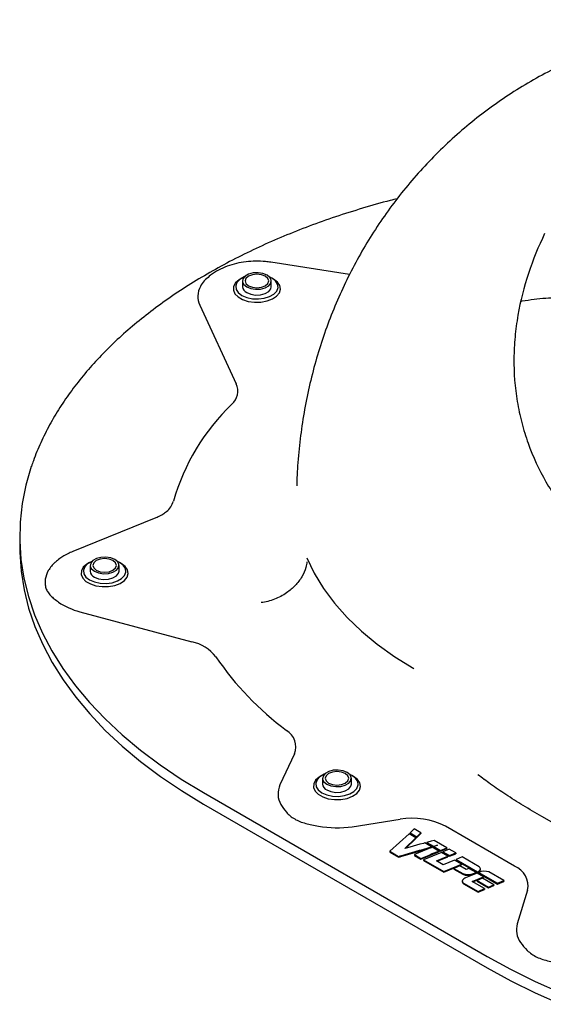
# Model space of a CAD drawing. Units: millimetres. Extents: x 84 to 502, y 34 to 368.
# Drawn here: x 334 to 390, y 88 to 192 of the extents above; entities that cross this region are included whole.
import ezdxf

# ---------------------------------------------------------------- set-up
doc = ezdxf.new("R2010")
doc.units = ezdxf.units.MM

msp = doc.modelspace()

# ---------------------------------------------------------------- linework, layer by layer
at = {"color": 7, "linetype": 'Continuous', "lineweight": 25}
for p, q in [((369.3854, 165.4444), (361.0423, 166.735)), ((357.9689, 165.0583), (357.792, 164.9562)), ((358.0351, 164.7524), (358.0351, 164.14)), ((361.0851, 164.14), (361.0851, 164.7524)), ((361.3282, 164.9562), (361.1514, 165.0583)), ((353.5231, 162.1855), (357.3826, 153.8702)), ((363.782, 143.4191), (363.7823, 143.073)), ((348.8471, 139.6623), (340.0563, 136.1089)), ((334.4309, 137.255), (334.4571, 136.0304)), ((341.8397, 134.9451), (341.6629, 134.843)), ((341.9059, 134.6392), (341.9059, 134.0268)), ((344.9559, 134.0268), (344.9559, 134.6392)), ((345.199, 134.843), (345.0222, 134.9451)), ((340.7896, 129.7361), (352.6654, 126.5392)), ((363.5338, 114.6812), (362.0084, 111.3948)), ((366.4542, 112.3999), (366.2774, 112.2978)), ((366.5204, 112.094), (366.5204, 111.4816)), ((369.5704, 111.4816), (369.5704, 112.094)), ((369.8135, 112.2978), (369.6367, 112.3999)), ((353.9033, 110.5832), (383.9553, 93.2345)), ((353.9218, 109.3691), (383.9738, 92.0204)), ((369.6631, 106.9758), (374.7253, 107.7589)), ((398.0293, 103.2679), (389.7417, 108.0523)), ((389.7417, 108.0523), (389.7638, 108.0389)), ((376.231, 106.7385), (375.7852, 106.3275)), ((376.9322, 106.3338), (376.231, 106.7385)), ((376.5043, 105.9124), (376.9322, 106.3338)), ((376.9322, 106.3338), (376.9322, 106.2521)), ((386.8565, 102.7967), (379.5549, 107.0118)), ((375.6773, 106.2238), (373.6604, 104.3654)), ((375.2315, 104.6629), (376.4, 105.8066)), ((375.3419, 104.6893), (376.4, 105.7249)), ((376.4, 105.8066), (375.6773, 106.2238)), ((375.7852, 106.3275), (375.7852, 106.2459)), ((375.7852, 106.3275), (376.5043, 105.9124)), ((375.7852, 106.2459), (376.5043, 105.8308)), ((376.4, 105.8066), (376.4, 105.7249)), ((376.5043, 105.8308), (376.9322, 106.2521)), ((376.5043, 105.9124), (376.5043, 105.8308)), ((377.6764, 105.3437), (377.5542, 105.3063)), ((377.5542, 105.3063), (378.2589, 104.8995)), ((377.5542, 105.3063), (377.5542, 105.2247)), ((378.0396, 105.4454), (377.6764, 105.3437)), ((378.3259, 105.525), (378.0396, 105.4454)), ((379.6791, 104.7439), (378.3259, 105.525)), ((373.6604, 104.3654), (374.58, 103.8345)), ((373.6604, 104.3654), (373.6604, 104.2837)), ((373.6604, 104.2837), (374.58, 103.7529)), ((374.8108, 103.9053), (376.7991, 104.4761)), ((374.8108, 103.8237), (376.7991, 104.3944)), ((375.2387, 104.6588), (375.2315, 104.6629)), ((375.3861, 104.7023), (375.2387, 104.6588)), ((375.7493, 104.804), (375.3861, 104.7023)), ((376.1124, 104.9058), (375.7493, 104.804)), ((376.4755, 105.0075), (376.1124, 104.9058)), ((378.1474, 104.7978), (376.249, 104.0215)), ((376.8387, 105.1092), (376.4755, 105.0075)), ((376.7991, 104.4761), (376.8854, 104.5052)), ((376.7991, 104.4761), (376.7991, 104.3944)), ((376.7991, 104.3944), (376.8854, 104.4235)), ((377.2018, 105.2109), (376.8387, 105.1092)), ((376.8854, 104.5052), (378.0647, 104.8456)), ((376.8854, 104.4235), (378.0639, 104.7637)), ((376.8854, 104.5052), (376.8854, 104.4235)), ((377.3564, 105.2545), (377.2018, 105.2109)), ((378.0647, 104.8456), (377.3564, 105.2545)), ((377.5542, 105.2247), (378.2589, 104.8179)), ((378.0647, 104.8456), (378.0647, 104.764)), ((378.1438, 104.1191), (378.8378, 104.3993)), ((378.1438, 104.0374), (378.8378, 104.3176)), ((378.8378, 104.3993), (378.1474, 104.7978)), ((378.2589, 104.8995), (378.7011, 105.0261)), ((378.2589, 104.8995), (378.2589, 104.8179)), ((378.2589, 104.8179), (378.3164, 104.8343)), ((378.7011, 105.0261), (378.3164, 104.8663)), ((378.3164, 104.8663), (379.0067, 104.4678)), ((378.3164, 104.8663), (378.3164, 104.7847)), ((378.3164, 104.7847), (379.0067, 104.3861)), ((378.8378, 104.3993), (378.8378, 104.3176)), ((379.0067, 104.4678), (379.6791, 104.7439)), ((379.0067, 104.3861), (379.6791, 104.6622)), ((379.0067, 104.4678), (379.0067, 104.3861)), ((379.9488, 104.5923), (379.2728, 104.3142)), ((379.2728, 104.3142), (379.9559, 103.9198)), ((379.2728, 104.3142), (379.2728, 104.2325)), ((379.6791, 104.7439), (379.6791, 104.6622)), ((380.6319, 104.198), (379.9488, 104.5923)), ((374.58, 103.8345), (374.7246, 103.8762)), ((374.58, 103.8345), (374.58, 103.7529)), ((374.58, 103.7529), (374.7246, 103.7946)), ((374.7246, 103.8762), (374.8108, 103.9053)), ((374.7246, 103.8762), (374.7246, 103.7946)), ((374.7246, 103.7946), (374.8108, 103.8237)), ((374.8108, 103.9053), (374.8108, 103.8237)), ((376.249, 104.0215), (376.9394, 103.623)), ((376.249, 104.0215), (376.249, 103.9399)), ((376.249, 103.9399), (376.9394, 103.5414)), ((376.9394, 103.623), (377.8095, 103.9759)), ((376.9394, 103.5414), (377.8095, 103.8942)), ((376.9394, 103.623), (376.9394, 103.5414)), ((379.1207, 104.236), (377.2073, 103.4683)), ((377.2073, 103.4683), (379.3504, 102.2312)), ((377.2073, 103.4683), (377.2073, 103.3867)), ((377.2073, 103.3867), (379.3504, 102.1495)), ((377.8095, 103.9759), (378.1438, 104.1191)), ((377.8095, 103.8942), (378.1438, 104.0374)), ((377.8095, 103.9759), (377.8095, 103.8942)), ((378.1438, 104.1191), (378.1438, 104.0374)), ((378.5897, 103.3594), (379.787, 103.8513)), ((379.3052, 102.9464), (378.5897, 103.3594)), ((378.6723, 103.3117), (379.787, 103.7697)), ((379.787, 103.8513), (379.1207, 104.236)), ((379.2728, 104.2325), (379.9559, 103.8382)), ((380.5025, 103.4383), (379.3052, 102.9464)), ((379.787, 103.8513), (379.787, 103.7697)), ((379.9559, 103.9198), (380.6319, 104.198)), ((379.9559, 103.8382), (380.6319, 104.1163)), ((379.9559, 103.9198), (379.9559, 103.8382)), ((381.2467, 103.0086), (380.5025, 103.4383)), ((380.6319, 104.198), (380.6319, 104.1163)), ((381.3186, 103.7725), (380.6714, 103.5068)), ((380.6714, 103.5068), (382.9438, 102.195)), ((380.6714, 103.5068), (380.6714, 103.4251)), ((380.6714, 103.4251), (382.9438, 102.1133)), ((383.1235, 102.7305), (381.3186, 103.7725)), ((379.3504, 102.2312), (380.729, 102.7928)), ((379.3504, 102.1495), (380.729, 102.7111)), ((379.3504, 102.2312), (379.3504, 102.1495)), ((381.0777, 102.8115), (380.4377, 102.5499)), ((380.4377, 102.5499), (381.3618, 102.0165)), ((380.4377, 102.5499), (380.4377, 102.4683)), ((380.4377, 102.4683), (381.3618, 101.9348)), ((380.729, 102.7928), (381.2467, 103.0086)), ((380.729, 102.7111), (381.2467, 102.927)), ((381.7285, 102.4358), (381.0777, 102.8115)), ((381.2467, 103.0086), (381.2467, 102.927)), ((382.0269, 102.5582), (381.7285, 102.4358)), ((382.7784, 102.1244), (382.0269, 102.5582)), ((382.9438, 102.195), (382.9438, 102.1133)), ((383.2352, 102.4341), (383.2352, 102.5158)), ((385.7345, 101.2606), (384.1447, 102.1784)), ((381.3177, 101.215), (381.3177, 101.1333)), ((381.3618, 102.0165), (381.3618, 101.9348)), ((382.8862, 102.0622), (381.6746, 101.5661)), ((382.3583, 101.1838), (383.555, 101.6761)), ((383.6896, 100.4153), (382.3583, 101.1838)), ((382.4409, 101.1361), (383.555, 101.5944)), ((382.5051, 102.0123), (382.7784, 102.1244)), ((382.5051, 101.9307), (382.7784, 102.0428)), ((382.7784, 102.1244), (382.7784, 102.0428)), ((383.555, 101.6761), (382.8862, 102.0622)), ((383.4669, 101.5111), (382.897, 101.2755)), ((382.897, 101.2755), (384.0961, 100.5833)), ((382.897, 101.2755), (382.897, 101.1939)), ((382.897, 101.1939), (384.0961, 100.5016)), ((383.0588, 102.1286), (385.0515, 100.9782)), ((383.0588, 102.1286), (383.0588, 102.0469)), ((383.0588, 102.0469), (385.0515, 100.8966)), ((384.666, 100.8189), (383.4669, 101.5111)), ((383.555, 101.6761), (383.555, 101.5944)), ((385.0515, 100.9782), (385.7345, 101.2606)), ((385.0515, 100.8966), (385.7345, 101.1789)), ((385.7345, 101.2606), (385.7345, 101.1789)), ((381.4642, 101.0109), (382.994, 100.1277)), ((381.4642, 100.9292), (382.994, 100.0461)), ((382.994, 100.1277), (383.6896, 100.4153)), ((382.994, 100.0461), (383.6896, 100.3336)), ((382.994, 100.1277), (382.994, 100.0461)), ((383.6896, 100.4153), (383.6896, 100.3336)), ((384.0961, 100.5833), (384.666, 100.8189)), ((384.0961, 100.5016), (384.666, 100.7372)), ((384.0961, 100.5833), (384.0961, 100.5016)), ((384.666, 100.8189), (384.666, 100.7372)), ((385.0515, 100.9782), (385.0515, 100.8966)), ((388.2435, 100.2496), (387.1454, 96.6899))]:
    msp.add_line(p, q, dxfattribs=at)
at = {"color": 7, "linetype": 'Continuous', "lineweight": 25, "flags": 128}
for points in [[(357.792, 164.9562), (357.6758, 164.8843), (357.3024, 164.5557), (357.0965, 164.1811), (357.0732, 163.7883), (357.2344, 163.4064), (357.5681, 163.0638), (358.0495, 162.7859), (358.643, 162.5933), (359.3044, 162.5002), (359.9849, 162.5136), (360.6338, 162.6325), (361.2031, 162.8481), (361.6506, 163.1443), (361.943, 163.4993), (362.0587, 163.8866), (361.989, 164.2776), (361.7393, 164.6432), (361.3279, 164.9564), (361.3279, 164.9564)], [(358.2377, 165.1909), (358.2117, 165.1798), (357.7589, 164.9184), (357.452, 164.5939), (357.3158, 164.2326), (357.3615, 163.8639), (357.5853, 163.5175), (357.9691, 163.2215)], [(357.9691, 163.2215), (358.4818, 163), (359.0818, 162.8708), (359.7206, 162.8444), (360.3464, 162.923), (360.9085, 163.1002), (361.3613, 163.3616), (361.6682, 163.6861), (361.8044, 164.0473), (361.7587, 164.4161), (361.5349, 164.7625), (361.1511, 165.0584), (360.8825, 165.1909)], [(358.4818, 164.1299), (358.9156, 163.9545), (359.4272, 163.8754), (359.9548, 163.902), (360.4348, 164.0312), (360.8093, 164.2474), (361.0331, 164.5245), (361.0793, 164.8291), (360.9422, 165.1244), (360.6384, 165.3749), (360.2046, 165.5503), (359.693, 165.6294), (359.1654, 165.6028), (358.6854, 165.4735), (358.3109, 165.2573), (358.0871, 164.9802), (358.0409, 164.6757), (358.178, 164.3803), (358.4818, 164.1299)], [(358.6762, 164.2421), (359.0817, 164.0857), (359.5601, 164.0308), (360.0385, 164.0857), (360.444, 164.2421), (360.715, 164.4762), (360.8101, 164.7524), (360.715, 165.0285), (360.444, 165.2626), (360.0385, 165.4191), (359.5601, 165.474), (359.0817, 165.4191), (358.6762, 165.2626), (358.4053, 165.0285), (358.3101, 164.7524), (358.4053, 164.4762), (358.6762, 164.2421)], [(358.4818, 163.5175), (358.9156, 163.3421), (359.4272, 163.263), (359.9548, 163.2896), (360.4348, 163.4188), (360.8093, 163.635), (361.0331, 163.9121), (361.0851, 164.14)], [(335.6683, 145.1149), (335.6622, 145.097), (335.0917, 143.1477), (334.6958, 141.1841), (334.4755, 139.2112), (334.4314, 137.2345), (334.5636, 135.2591), (334.8718, 133.2902), (335.3552, 131.3331), (336.0125, 129.3929), (336.8419, 127.4749), (337.8412, 125.584), (339.0079, 123.7254), (340.3387, 121.9039), (341.8302, 120.1243), (343.4784, 118.3914), (345.2789, 116.7099), (347.2271, 115.084), (349.3176, 113.5182), (351.5449, 112.0166), (353.9033, 110.5832)], [(334.4571, 136.0304), (334.4575, 136.0099), (334.5897, 134.0352), (334.8978, 132.0671), (335.381, 130.1108), (336.038, 128.1714), (336.8671, 126.2541), (337.8661, 124.364), (339.0322, 122.5061), (340.3625, 120.6853), (341.8535, 118.9064), (343.501, 117.1742), (345.3009, 115.4933), (347.2482, 113.8681), (349.3379, 112.3029), (351.5644, 110.8019), (353.9218, 109.3691)], [(341.6629, 134.843), (341.5467, 134.7712), (341.1732, 134.4425), (340.9673, 134.0679), (340.944, 133.6751), (341.1052, 133.2932), (341.4389, 132.9506), (341.9203, 132.6727), (342.5138, 132.4801), (343.1753, 132.387), (343.8557, 132.4005), (344.5046, 132.5194), (345.0739, 132.7349), (345.5214, 133.0312), (345.8138, 133.3861), (345.9295, 133.7734), (345.8599, 134.1644), (345.6101, 134.53), (345.1987, 134.8432), (345.1987, 134.8432)], [(342.1085, 135.0777), (342.0826, 135.0666), (341.6297, 134.8052), (341.3228, 134.4807), (341.1867, 134.1195), (341.2324, 133.7507), (341.4562, 133.4043), (341.8399, 133.1084)], [(341.8399, 133.1084), (342.3526, 132.8868), (342.9527, 132.7576), (343.5914, 132.7312), (344.2172, 132.8098), (344.7793, 132.987), (345.2322, 133.2484), (345.5391, 133.5729), (345.6752, 133.9342), (345.6295, 134.3029), (345.4057, 134.6493), (345.0219, 134.9453), (344.7533, 135.0777)], [(342.3526, 134.0167), (342.7864, 133.8413), (343.298, 133.7622), (343.8256, 133.7889), (344.3056, 133.9181), (344.6801, 134.1343), (344.904, 134.4114), (344.9501, 134.716), (344.8131, 135.0113), (344.5093, 135.2617), (344.0754, 135.4371), (343.5638, 135.5162), (343.0362, 135.4896), (342.5562, 135.3604), (342.1817, 135.1442), (341.9579, 134.8671), (341.9117, 134.5625), (342.0488, 134.2672), (342.3526, 134.0167)], [(342.5471, 134.129), (342.9526, 133.9725), (343.4309, 133.9176), (343.9093, 133.9725), (344.3148, 134.129), (344.5858, 134.3631), (344.6809, 134.6392), (344.5858, 134.9154), (344.3148, 135.1495), (343.9093, 135.3059), (343.4309, 135.3608), (342.9526, 135.3059), (342.5471, 135.1495), (342.2761, 134.9154), (342.1809, 134.6392), (342.2761, 134.3631), (342.5471, 134.129)], [(364.8667, 135.4386), (365.6409, 133.8013), (366.6093, 132.1989), (367.7673, 130.6389), (369.1094, 129.1288), (370.6291, 127.676), (372.3191, 126.2873), (374.1714, 124.9693), (376.1771, 123.7284)], [(342.3526, 133.4043), (342.7864, 133.2289), (343.298, 133.1498), (343.8256, 133.1765), (344.3056, 133.3057), (344.6801, 133.5219), (344.904, 133.799), (344.9559, 134.0268)], [(366.9671, 111.4715), (367.401, 111.2962), (367.9125, 111.217), (368.4401, 111.2437), (368.9201, 111.3729), (369.2947, 111.5891), (369.5185, 111.8662), (369.5646, 112.1708), (369.4276, 112.4661), (369.1238, 112.7165), (368.6899, 112.8919), (368.1784, 112.971), (367.6507, 112.9444), (367.1707, 112.8152), (366.7962, 112.599), (366.5724, 112.3219), (366.5262, 112.0173), (366.6633, 111.722), (366.9671, 111.4715)], [(367.1616, 111.5838), (367.5671, 111.4274), (368.0454, 111.3724), (368.5238, 111.4274), (368.9293, 111.5838), (369.2003, 111.8179), (369.2954, 112.094), (369.2003, 112.3702), (368.9293, 112.6043), (368.5238, 112.7607), (368.0454, 112.8156), (367.5671, 112.7607), (367.1616, 112.6043), (366.8906, 112.3702), (366.7954, 112.094), (366.8906, 111.8179), (367.1616, 111.5838)], [(366.2774, 112.2978), (366.1612, 112.226), (365.7878, 111.8973), (365.5818, 111.5227), (365.5586, 111.1299), (365.7197, 110.748), (366.0534, 110.4054), (366.5349, 110.1275), (367.1283, 109.9349), (367.7898, 109.8418), (368.4702, 109.8553), (369.1192, 109.9742), (369.6885, 110.1897), (370.1359, 110.486), (370.4283, 110.8409), (370.544, 111.2282), (370.4744, 111.6192), (370.2246, 111.9848), (369.8132, 112.298), (369.8132, 112.298)], [(366.7231, 112.5325), (366.6971, 112.5215), (366.2442, 112.26), (365.9373, 111.9355), (365.8012, 111.5743), (365.8469, 111.2055), (366.0707, 110.8591), (366.4545, 110.5632)], [(366.4545, 110.5632), (366.9671, 110.3416), (367.5672, 110.2124), (368.206, 110.186), (368.8317, 110.2646), (369.3938, 110.4418), (369.8467, 110.7032), (370.1536, 111.0277), (370.2897, 111.389), (370.244, 111.7577), (370.0202, 112.1041), (369.6364, 112.4001), (369.3678, 112.5325)], [(366.9671, 110.8591), (367.401, 110.6837), (367.9125, 110.6046), (368.4401, 110.6313), (368.9201, 110.7605), (369.2947, 110.9767), (369.5185, 111.2538), (369.5704, 111.4816)], [(382.9438, 102.195), (383.0435, 102.2437), (383.1252, 102.3025), (383.1857, 102.3693), (383.2229, 102.4416), (383.2352, 102.5166), (383.2223, 102.5917), (383.1846, 102.6639), (383.1235, 102.7305)], [(381.3543, 101.3233), (381.3319, 101.2832), (381.3199, 101.2416), (381.3185, 101.1994), (381.3277, 101.1576), (381.3475, 101.1169), (381.3772, 101.0784), (381.4164, 101.0428), (381.4642, 101.0109)], [(383.9553, 93.2345), (386.4383, 91.8731), (389.0394, 90.5873), (391.7518, 89.3804)], [(383.9738, 92.0204), (386.4558, 90.6595), (389.0559, 89.3742), (391.7672, 88.1678)]]:
    msp.add_lwpolyline(points, dxfattribs=at)
at = {"color": 7, "linetype": 'Continuous', "lineweight": 25}
for centre, radius, start, end in [((355.4892, 163.1213), 2.1775, 151.069751, 205.453555), ((358.7592, 164.188), 0.7257, 183.796341, 247.52379), ((355.6604, 153.112), 1.8817, 311.013299, 23.761744), ((373.0108, 134.9787), 23.2174, 133.956701, 163.83246), ((348.4352, 142.1322), 2.3783, 310.931107, 343.168961), ((340.4001, 132.4315), 3.3672, 131.169594, 150.638498), ((342.63, 134.0749), 0.7257, 183.796624, 247.523478), ((342.479, 136.4337), 6.9073, 235.316448, 255.843047), ((351.7701, 122.2404), 4.3911, 38.127945, 78.235189), ((382.0424, 143.2124), 32.4449, 214.251547, 233.387161), ((361.6637, 115.4351), 2.0163, 338.046097, 59.333885), ((363.9859, 110.4574), 2.1884, 154.638432, 211.159932), ((367.2445, 111.5297), 0.7257, 183.795976, 247.524127), ((376.0278, 100.195), 7.6752, 62.642861, 99.771076), ((368.0475, 117.493), 10.6405, 259.332958, 278.733205), ((382.8519, 102.4896), 0.3873, 283.726796, 351.759707), ((383.6647, 100.7808), 1.4777, 71.047632, 114.205867), ((386.0099, 100.6845), 2.2756, 348.982695, 68.158544), ((381.5649, 101.1561), 0.2482, 185.258432, 246.062339), ((381.9581, 100.8593), 0.7615, 111.860585, 142.461064), ((381.9389, 103.5131), 1.604, 248.912133, 290.671756), ((381.9389, 103.4314), 1.604, 248.912133, 290.671756), ((389.291, 96.0532), 2.2381, 163.470718, 216.848612)]:
    msp.add_arc(centre, radius, start, end, dxfattribs=at)
msp.add_ellipse((393.3479, 106.64), major_axis=(13.43, -8.6762), ratio=0.06805879, start_param=3.93963242, end_param=3.95107263, dxfattribs=at)
for points, knots in [([(420.6278, 191.8254), (419.8909, 191.9333), (418.1818, 192.1834), (415.4837, 192.3762), (412.5582, 192.4357), (409.6563, 192.3203), (406.7871, 192.0398), (403.9584, 191.5955), (401.1779, 190.9914), (398.4533, 190.2313), (395.7919, 189.3197), (393.2008, 188.2611), (390.6867, 187.0605), (388.2561, 185.7232), (385.9151, 184.2547), (383.6695, 182.6607), (381.5246, 180.9473), (379.4853, 179.1205), (377.5561, 177.1863), (375.7408, 175.1509), (374.0432, 173.0202), (372.4664, 170.8003), (371.0132, 168.4969), (369.6861, 166.1156), (368.4872, 163.6618), (367.4183, 161.1404), (366.4813, 158.556), (365.6775, 155.9129), (365.0089, 153.2149), (364.4749, 150.4658), (364.0848, 147.6686), (363.8472, 145.1993), (363.7987, 143.6609), (363.7801, 143.0731)], [0, 0, 0, 0, 0.02636008, 0.06113351, 0.09559679, 0.12977244, 0.16368209, 0.19734627, 0.23078438, 0.26401487, 0.29705533, 0.32992266, 0.36263326, 0.39520331, 0.4276488, 0.4599829, 0.49222047, 0.52437861, 0.55647506, 0.58852863, 0.62055942, 0.65258905, 0.684641, 0.71674101, 0.7489172, 0.78120035, 0.81362398, 0.84622419, 0.87903921, 0.91210841, 0.94547063, 0.97916179, 1, 1, 1, 1]), ([(374.4213, 173.4546), (374.1756, 173.3947), (372.9298, 173.0915), (370.7462, 172.4598), (367.8812, 171.558), (365.0982, 170.5672), (362.3972, 169.4981), (359.7865, 168.3504), (357.2717, 167.127), (354.8591, 165.8302), (352.5546, 164.4626), (350.364, 163.0269), (348.293, 161.5262), (346.347, 159.9637), (344.5316, 158.3429), (342.8516, 156.6677), (341.3122, 154.9423), (339.9173, 153.1712), (338.6722, 151.3593), (337.5764, 149.5125), (336.6472, 147.6339), (336.0176, 146.1674), (335.751, 145.3206), (335.687, 145.1175)], [0, 0, 0, 0, 0.01257372, 0.06374499, 0.11494013, 0.16616101, 0.21740886, 0.26868426, 0.31998672, 0.37131442, 0.42266367, 0.47402843, 0.52539821, 0.57675647, 0.62808457, 0.67935886, 0.73055098, 0.78162837, 0.83255627, 0.88330059, 0.93383176, 0.98412958, 1, 1, 1, 1]), ([(390.0485, 169.7699), (389.3836, 168.3988), (388.8082, 166.9917), (387.8558, 164.1076), (387.4785, 162.6305), (387.1498, 160.7395), (387.0912, 160.359), (386.9891, 159.5936), (386.9456, 159.2096), (386.8394, 158.0611), (386.8002, 157.2973), (386.7789, 155.0131), (386.8928, 153.4999), (387.2655, 151.2512), (387.4235, 150.5051), (387.713, 149.3922), (387.8185, 149.0216), (388.0447, 148.2906), (388.1657, 147.9293), (388.8083, 146.1436), (389.4435, 144.7817), (390.5598, 142.8378), (390.9591, 142.2064), (391.5974, 141.2844), (391.8171, 140.9808), (392.2659, 140.3865), (392.4955, 140.0952), (393.6674, 138.6678), (394.6817, 137.6172), (395.7677, 136.657)], [0, 0, 0, 0, 0.125, 0.125, 0.25, 0.25, 0.28125, 0.28125, 0.3125, 0.3125, 0.375, 0.375, 0.5, 0.5, 0.5625, 0.5625, 0.59375, 0.59375, 0.625, 0.625, 0.75, 0.75, 0.8125, 0.8125, 0.84375, 0.84375, 0.875, 0.875, 1, 1, 1, 1]), ([(361.0423, 166.735), (360.8533, 166.7607), (360.326, 166.8324), (359.4402, 166.8645), (358.403, 166.7985), (357.3842, 166.6204), (356.4008, 166.3295), (355.4762, 165.9152), (354.7061, 165.4402), (354.3003, 165.0546), (354.1328, 164.8955)], [0, 0, 0, 0, 0.074852587, 0.208938708, 0.34328389, 0.478679629, 0.616038696, 0.756254932, 0.899412884, 1, 1, 1, 1]), ([(354.1303, 164.8985), (354.0828, 164.8533), (353.8518, 164.6335), (353.7022, 164.3778), (353.5834, 164.1747)], [0, 0, 0, 0, 0.205595206, 1, 1, 1, 1]), ([(387.5243, 162.6132), (387.5762, 162.6223), (388.4464, 162.7737), (390.0825, 162.9622), (391.6799, 163.0364), (392.4304, 163.0713)], [0, 0, 0, 0, 0.032503225, 0.545398645, 1, 1, 1, 1]), ([(349.986, 140.3372), (349.9243, 140.2816), (349.7767, 140.1483), (349.3928, 139.9036), (349.0273, 139.742), (348.8471, 139.6623)], [0, 0, 0, 0, 0.26650416, 0.63831793, 1, 1, 1, 1]), ([(340.0563, 136.1089), (339.8829, 136.0337), (339.3957, 135.8225), (338.7619, 135.4561), (338.3634, 135.106), (338.2103, 134.9715)], [0, 0, 0, 0, 0.25403906, 0.71341526, 1, 1, 1, 1]), ([(364.8667, 135.0227), (364.845, 134.8274), (364.7446, 134.2904), (364.3689, 133.4133), (363.642, 132.4912), (363.0388, 131.9688), (362.5102, 131.5948), (362.0894, 131.336), (361.4257, 131.0352), (360.7347, 130.819), (360.2549, 130.7272), (360.0103, 130.6939)], [0.064046412, 0.064046412, 0.064046412, 0.064046412, 0.153023059, 0.306046118, 0.459069177, 0.612092236, 0.612092236, 0.709069177, 0.806046118, 0.903023059, 0.99873052, 0.99873052, 0.99873052, 0.99873052]), ([(337.4655, 134.0825), (337.3123, 133.7996), (337.1984, 133.4851), (337.1236, 133.0082), (337.1147, 132.8485), (337.134, 132.5365), (337.1622, 132.3843), (337.2571, 132.0931), (337.3235, 131.9545), (337.4916, 131.6912), (337.593, 131.5666), (337.8245, 131.3267), (337.9548, 131.211), (338.2366, 130.9826), (338.3882, 130.8695), (338.5484, 130.7537)], [0, 0, 0, 0, 0.25, 0.25, 0.375, 0.375, 0.5, 0.5, 0.625, 0.625, 0.75, 0.75, 0.875, 0.875, 1, 1, 1, 1]), ([(389.763, 108.0394), (389.0965, 108.4291), (387.8034, 109.1851), (385.9897, 110.3352), (384.3854, 111.4167), (383.4187, 112.1415), (382.9715, 112.4767)], [0, 0, 0, 0, 0.28439665, 0.55182474, 0.79270411, 1, 1, 1, 1]), ([(362.1132, 109.3251), (362.2677, 109.0562), (362.4534, 108.7737), (362.8071, 108.3737), (362.9376, 108.2445), (363.229, 108.0016), (363.3912, 107.8877), (363.7361, 107.6877), (363.9199, 107.6005), (364.3091, 107.4481), (364.5152, 107.3827), (365.1579, 107.2096), (365.6101, 107.1259), (366.0779, 107.0364)], [0, 0, 0, 0, 0.25, 0.25, 0.375, 0.375, 0.5, 0.5, 0.625, 0.625, 0.75, 0.75, 1, 1, 1, 1]), ([(387.5, 94.711), (387.6916, 94.436), (387.9216, 94.1454), (388.3474, 93.7408), (388.503, 93.6113), (388.8421, 93.3731), (389.0257, 93.2645), (389.4184, 93.0737), (389.627, 92.9918), (390.0637, 92.853), (390.2915, 92.7962), (390.7598, 92.7004), (391.0007, 92.6613), (391.4891, 92.5914), (391.737, 92.5606), (391.988, 92.5295)], [0, 0, 0, 0, 0.25, 0.25, 0.375, 0.375, 0.5, 0.5, 0.625, 0.625, 0.75, 0.75, 0.875, 0.875, 1, 1, 1, 1])]:
    msp.add_open_spline(points, degree=3, knots=knots, dxfattribs=at)

doc.saveas('drawing.dxf')
